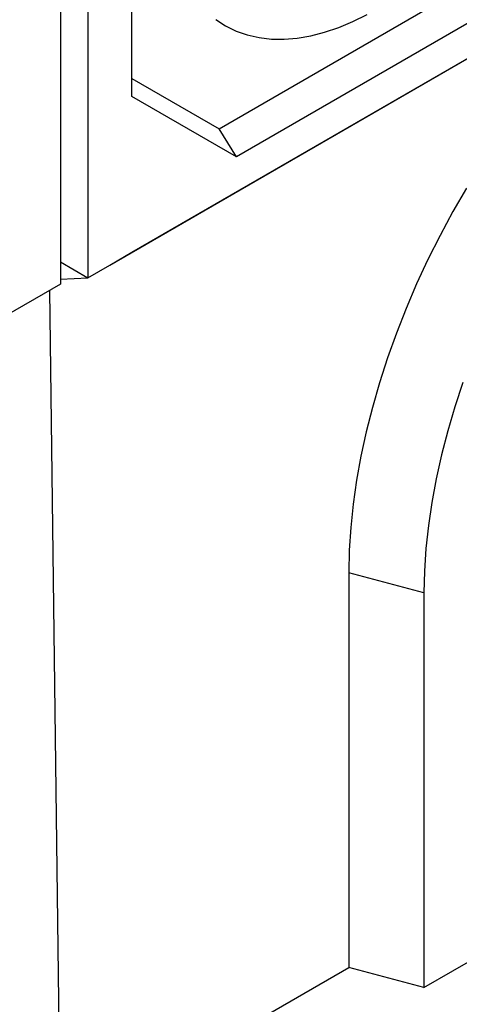
# Model space of a CAD drawing. Units: millimetres. Extents: x 0 to 420, y 0 to 297.
# Drawn here: x 149 to 163, y 22 to 53 of the extents above; entities that cross this region are included whole.
import ezdxf

# ---------------------------------------------------------------- set-up
doc = ezdxf.new("R2010")
doc.units = ezdxf.units.MM

msp = doc.modelspace()

# ---------------------------------------------------------------- linework, layer by layer
at = {"color": 7, "linetype": 'Continuous', "lineweight": 25}
for p, q in [((149.8795, 68.8095), (149.8795, 44.9015)), ((152.1776, 50.9236), (152.1776, 68.4792)), ((150.7634, 67.6628), (150.7634, 45.1058)), ((151.4705, 45.5139), (169.8552, 56.1272)), ((152.1776, 45.9222), (169.8552, 56.1273)), ((154.9757, 49.885), (164.9358, 55.6349)), ((165.7894, 54.9029), (155.5363, 48.984)), ((152.1776, 51.5008), (154.9757, 49.885)), ((155.5363, 48.984), (152.1776, 50.9236)), ((155.5363, 48.984), (154.9757, 49.885)), ((151.4705, 45.514), (152.1776, 45.9222)), ((151.4705, 45.5139), (152.1776, 45.9222)), ((149.8795, 45.6161), (150.7634, 45.1058)), ((149.8795, 45.616), (150.7634, 45.1057)), ((150.7634, 45.1058), (151.4705, 45.514)), ((150.7634, 45.1057), (151.4705, 45.514)), ((150.7634, 45.1057), (151.4705, 45.5139)), ((149.8795, 44.9015), (145.8136, 42.5543)), ((149.8795, 45.0592), (150.7634, 45.1057)), ((150.7634, 45.1058), (150.7634, 45.1057)), ((149.5324, 44.7011), (149.8795, 17.6493)), ((159.1356, 35.6491), (159.1356, 22.9927)), ((161.5467, 35), (159.1356, 35.6491)), ((161.5467, 22.3437), (184.5277, 35.6103)), ((161.5467, 35), (161.5467, 22.3437)), ((149.8795, 17.6493), (159.1356, 22.9927)), ((161.5467, 22.3437), (159.1356, 22.9927))]:
    msp.add_line(p, q, dxfattribs=at)
at = {"color": 7, "linetype": 'Continuous', "lineweight": 25, "flags": 128}
for points in [[(154.8645, 53.383), (155.1813, 53.1806), (155.5198, 53.0164), (155.8787, 52.8911), (156.2562, 52.8053), (156.6506, 52.7595), (157.0601, 52.7537), (157.4828, 52.7881), (157.9168, 52.8624), (158.3602, 52.9765), (158.8108, 53.1296), (159.2667, 53.3211), (159.7257, 53.5502)], [(162.9096, 47.9835), (162.4749, 47.2305), (162.0628, 46.4658), (161.6743, 45.6914), (161.3104, 44.9091), (160.9721, 44.121), (160.6602, 43.3292), (160.3756, 42.5357), (160.1189, 41.7424), (159.8909, 40.9515), (159.692, 40.165), (159.5229, 39.3848), (159.3839, 38.613), (159.2755, 37.8517), (159.1978, 37.1026), (159.1511, 36.3678), (159.1356, 35.6491)], [(162.7991, 41.7469), (162.5401, 40.9704), (162.3099, 40.1957), (162.1091, 39.425), (161.9383, 38.6603), (161.7978, 37.9037), (161.6882, 37.1574), (161.6097, 36.4233), (161.5625, 35.7036), (161.5467, 35)]]:
    msp.add_lwpolyline(points, dxfattribs=at)

doc.saveas('drawing.dxf')
